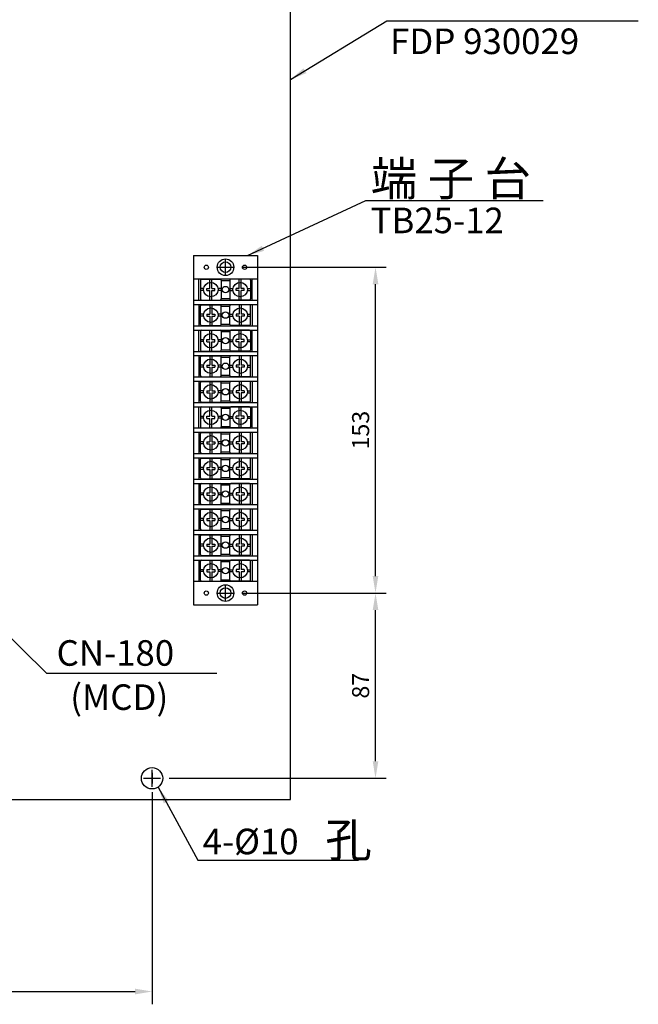
# Model space of a CAD drawing. Extents: x -25 to 1243, y -176 to 684.
# Drawn here: x 444 to 735, y -82 to 381 of the extents above; entities that cross this region are included whole.
import ezdxf
from ezdxf.enums import TextEntityAlignment as Align

# ---------------------------------------------------------------- set-up
doc = ezdxf.new("R2010")
doc.units = 0
doc.layers.get('0').update_dxf_attribs({"linetype": 'CONTINUOUS'})
doc.layers.get('DEFPOINTS').update_dxf_attribs({"linetype": 'CONTINUOUS'})
for name, color, linetype in [('DIM', 3, 'CONTINUOUS'), ('E_TEXT', 121, 'CONTINUOUS'), ('PART5', 254, 'CONTINUOUS')]:
    doc.layers.add(name, color=color, linetype=linetype)
doc.styles.add('DAYUMP', font='complex.shx', dxfattribs={"bigfont": 'chineset.shx'})
doc.styles.add('DAYUSP', font='simplex.shx', dxfattribs={"bigfont": 'chineset.shx'})
doc.dimstyles.get("Standard").update_dxf_attribs({"dimtxt": 8, "dimasz": 8, "dimexe": 5, "dimexo": 4, "dimgap": 3, "dimtad": 1, "dimdsep": 46, "dimlunit": 6, "dimtxsty": 'DAYUSP', "dimcen": -4, "dimadec": 0, "dimazin": 0, "dimtfac": 1, "dimtmove": 0, "dimatfit": 3, "dimfxl": 0, "dimtolj": 1, "dimtzin": 0, "dimarcsym": 0})

# ---------------------------------------------------------------- blocks, each defined once
blk = doc.blocks.new('*D4')
at = {"color": 0, "linetype": 'ByBlock'}
for p, q in [((96.41, 16.36), (96.41, -81.76)), ((506.41, 17.86), (506.41, -81.76)), ((104.41, -75.76), (498.41, -75.76))]:
    blk.add_line(p, q, dxfattribs=at)
for points in [[(104.41, -74.43), (104.41, -77.1), (96.41, -75.76)], [(498.41, -74.43), (498.41, -77.1), (506.41, -75.76)]]:
    blk.add_solid(points, dxfattribs=at)
at = {"layer": 'DEFPOINTS', "color": 0, "linetype": 'ByBlock'}
for p in [(96.41, 20.36), (506.41, 21.86), (506.41, -75.76)]:
    blk.add_point(p, dxfattribs=at)
at = {"color": 0, "linetype": 'ByBlock', "insert": (301.41, -68.76), "char_height": 8, "attachment_point": 5, "style": 'DAYUSP'}
blk.add_mtext('\\A1;410', dxfattribs=at)
blk = doc.blocks.new('*D11')
at = {"color": 0, "linetype": 'ByBlock'}
for p, q in [((548.91, 111.36), (616.41, 111.36)), ((611.41, 32.36), (611.41, 103.36)), ((514.41, 24.36), (616.41, 24.36))]:
    blk.add_line(p, q, dxfattribs=at)
for points in [[(610.08, 103.36), (612.74, 103.36), (611.41, 111.36)], [(610.08, 32.36), (612.74, 32.36), (611.41, 24.36)]]:
    blk.add_solid(points, dxfattribs=at)
at = {"layer": 'DEFPOINTS', "color": 0, "linetype": 'ByBlock'}
for p in [(544.91, 111.36), (611.41, 111.36), (510.41, 24.36)]:
    blk.add_point(p, dxfattribs=at)
at = {"color": 0, "linetype": 'ByBlock', "insert": (604.41, 67.86), "char_height": 8, "attachment_point": 5, "rotation": 90, "style": 'DAYUSP'}
blk.add_mtext('\\A1;87', dxfattribs=at)
blk = doc.blocks.new('*D12')
at = {"color": 0, "linetype": 'ByBlock'}
for p, q in [((548.91, 264.36), (616.41, 264.36)), ((611.41, 119.36), (611.41, 256.36)), ((548.91, 111.36), (616.41, 111.36))]:
    blk.add_line(p, q, dxfattribs=at)
for points in [[(610.08, 256.36), (612.74, 256.36), (611.41, 264.36)], [(610.08, 119.36), (612.74, 119.36), (611.41, 111.36)]]:
    blk.add_solid(points, dxfattribs=at)
at = {"layer": 'DEFPOINTS', "color": 0, "linetype": 'ByBlock'}
for p in [(544.91, 264.36), (611.41, 264.36), (544.91, 111.36)]:
    blk.add_point(p, dxfattribs=at)
at = {"color": 0, "linetype": 'ByBlock', "insert": (604.41, 187.86), "char_height": 8, "attachment_point": 5, "rotation": 90, "style": 'DAYUSP'}
blk.add_mtext('\\A1;153', dxfattribs=at)

msp = doc.modelspace()

# ---------------------------------------------------------------- linework, layer by layer
at = {"layer": 'DEFPOINTS', "color": 0, "linetype": 'ByBlock'}
msp.add_point((506.409, 24.365), dxfattribs=at)
at = {"layer": 'DIM'}
for p, q in [((540.909, 260.365), (540.909, 268.365)), ((536.909, 264.365), (544.909, 264.365)), ((536.909, 111.365), (544.909, 111.365)), ((540.909, 107.365), (540.909, 115.365))]:
    msp.add_line(p, q, dxfattribs=at)
at = {"layer": 'DIM', "linetype": 'Continuous'}
for p, q in [((506.409, 20.365), (506.409, 28.365)), ((502.409, 24.365), (510.409, 24.365)), ((503.909, 24.365), (508.909, 24.365)), ((506.409, 26.865), (506.409, 21.865))]:
    msp.add_line(p, q, dxfattribs=at)
at = {"layer": 'PART5', "linetype": 'Continuous'}
for p, q in [((571.409, 14.365), (571.409, 639.365)), ((274.509, 14.365), (571.409, 14.365))]:
    msp.add_line(p, q, dxfattribs=at)
at = {"layer": 'PART5'}
for p, q in [((525.909, 269.865), (555.909, 269.865)), ((525.909, 269.865), (525.909, 105.865)), ((555.909, 269.865), (555.909, 105.865)), ((525.909, 258.865), (555.909, 258.865)), ((528.409, 248.865), (528.409, 258.865)), ((529.109, 258.265), (529.109, 249.465)), ((530.639, 254.315), (529.109, 254.315)), ((529.609, 258.765), (538.409, 258.765)), ((532.109, 253.365), (532.109, 254.365)), ((532.109, 254.365), (533.509, 254.365)), ((533.509, 254.365), (533.509, 257.228)), ((533.559, 257.235), (533.559, 258.765)), ((534.459, 257.235), (534.459, 258.765)), ((534.509, 254.365), (534.509, 257.228)), ((534.509, 254.365), (535.909, 254.365)), ((535.909, 253.365), (535.909, 254.365)), ((538.909, 254.315), (537.379, 254.315)), ((538.909, 258.265), (538.909, 249.465)), ((538.909, 258.115), (542.909, 258.115)), ((542.909, 258.265), (542.909, 249.465)), ((542.909, 254.315), (544.439, 254.315)), ((552.209, 258.765), (543.409, 258.765)), ((547.309, 254.365), (545.909, 254.365)), ((545.909, 253.365), (545.909, 254.365)), ((547.309, 254.365), (547.309, 257.228)), ((547.359, 257.235), (547.359, 258.765)), ((548.259, 257.235), (548.259, 258.765)), ((548.309, 254.365), (548.309, 257.228)), ((549.709, 254.365), (548.309, 254.365)), ((549.709, 253.365), (549.709, 254.365)), ((551.179, 254.315), (552.709, 254.315)), ((552.709, 258.265), (552.709, 249.465)), ((553.409, 248.865), (553.409, 258.865)), ((530.639, 253.415), (529.109, 253.415)), ((532.109, 253.365), (533.509, 253.365)), ((533.509, 250.502), (533.509, 253.365)), ((533.559, 248.965), (533.559, 250.495)), ((534.459, 248.965), (534.459, 250.495)), ((534.509, 253.365), (535.909, 253.365)), ((534.509, 250.502), (534.509, 253.365)), ((538.909, 253.415), (537.379, 253.415)), ((542.909, 253.415), (544.439, 253.415)), ((547.309, 253.365), (545.909, 253.365)), ((547.309, 250.502), (547.309, 253.365)), ((547.359, 248.965), (547.359, 250.495)), ((548.259, 248.965), (548.259, 250.495)), ((549.709, 253.365), (548.309, 253.365)), ((548.309, 250.502), (548.309, 253.365)), ((551.179, 253.415), (552.709, 253.415)), ((525.909, 248.865), (555.909, 248.865)), ((525.909, 246.865), (555.909, 246.865)), ((528.409, 246.865), (528.409, 236.865)), ((529.109, 237.465), (529.109, 246.265)), ((529.609, 248.965), (538.409, 248.965)), ((529.609, 246.765), (538.409, 246.765)), ((533.509, 245.228), (533.509, 242.365)), ((533.559, 246.765), (533.559, 245.235)), ((534.459, 246.765), (534.459, 245.235)), ((534.509, 245.228), (534.509, 242.365)), ((538.909, 249.615), (542.909, 249.615)), ((538.909, 237.465), (538.909, 246.265)), ((538.909, 246.115), (542.909, 246.115)), ((542.909, 237.465), (542.909, 246.265)), ((552.209, 248.965), (543.409, 248.965)), ((552.209, 246.765), (543.409, 246.765)), ((547.309, 245.228), (547.309, 242.365)), ((547.359, 246.765), (547.359, 245.235)), ((548.259, 246.765), (548.259, 245.235)), ((548.309, 245.228), (548.309, 242.365)), ((552.709, 237.465), (552.709, 246.265)), ((553.409, 246.865), (553.409, 236.865)), ((530.639, 242.315), (529.109, 242.315)), ((530.639, 241.415), (529.109, 241.415)), ((532.109, 242.365), (533.509, 242.365)), ((532.109, 242.365), (532.109, 241.365)), ((532.109, 241.365), (533.509, 241.365)), ((533.509, 241.365), (533.509, 238.502)), ((534.509, 242.365), (535.909, 242.365)), ((534.509, 241.365), (535.909, 241.365)), ((534.509, 241.365), (534.509, 238.502)), ((535.909, 242.365), (535.909, 241.365)), ((538.909, 242.315), (537.379, 242.315)), ((538.909, 241.415), (537.379, 241.415)), ((542.909, 242.315), (544.439, 242.315)), ((542.909, 241.415), (544.439, 241.415)), ((547.309, 242.365), (545.909, 242.365)), ((545.909, 242.365), (545.909, 241.365)), ((547.309, 241.365), (545.909, 241.365)), ((547.309, 241.365), (547.309, 238.502)), ((549.709, 242.365), (548.309, 242.365)), ((549.709, 241.365), (548.309, 241.365)), ((548.309, 241.365), (548.309, 238.502)), ((549.709, 242.365), (549.709, 241.365)), ((551.179, 242.315), (552.709, 242.315)), ((551.179, 241.415), (552.709, 241.415)), ((525.909, 236.865), (555.909, 236.865)), ((529.609, 236.965), (538.409, 236.965)), ((533.559, 238.495), (533.559, 236.965)), ((534.459, 238.495), (534.459, 236.965)), ((538.909, 237.615), (542.909, 237.615)), ((552.209, 236.965), (543.409, 236.965)), ((547.359, 238.495), (547.359, 236.965)), ((548.259, 238.495), (548.259, 236.965)), ((525.909, 234.865), (555.909, 234.865)), ((528.409, 224.865), (528.409, 234.865)), ((529.109, 234.265), (529.109, 225.465)), ((529.609, 234.765), (538.409, 234.765)), ((533.509, 230.365), (533.509, 233.228)), ((533.559, 233.235), (533.559, 234.765)), ((534.459, 233.235), (534.459, 234.765)), ((534.509, 230.365), (534.509, 233.228)), ((538.909, 234.265), (538.909, 225.465)), ((538.909, 234.115), (542.909, 234.115)), ((542.909, 234.265), (542.909, 225.465)), ((552.209, 234.765), (543.409, 234.765)), ((547.309, 230.365), (547.309, 233.228)), ((547.359, 233.235), (547.359, 234.765)), ((548.259, 233.235), (548.259, 234.765)), ((548.309, 230.365), (548.309, 233.228)), ((552.709, 234.265), (552.709, 225.465)), ((553.409, 224.865), (553.409, 234.865)), ((530.639, 230.315), (529.109, 230.315)), ((530.639, 229.415), (529.109, 229.415)), ((532.109, 230.365), (533.509, 230.365)), ((532.109, 229.365), (532.109, 230.365)), ((532.109, 229.365), (533.509, 229.365)), ((533.509, 226.502), (533.509, 229.365)), ((534.509, 230.365), (535.909, 230.365)), ((534.509, 226.502), (534.509, 229.365)), ((534.509, 229.365), (535.909, 229.365)), ((535.909, 229.365), (535.909, 230.365)), ((538.909, 230.315), (537.379, 230.315)), ((538.909, 229.415), (537.379, 229.415)), ((542.909, 230.315), (544.439, 230.315)), ((542.909, 229.415), (544.439, 229.415)), ((547.309, 230.365), (545.909, 230.365)), ((545.909, 229.365), (545.909, 230.365)), ((547.309, 229.365), (545.909, 229.365)), ((547.309, 226.502), (547.309, 229.365)), ((549.709, 230.365), (548.309, 230.365)), ((548.309, 226.502), (548.309, 229.365)), ((549.709, 229.365), (548.309, 229.365)), ((549.709, 229.365), (549.709, 230.365)), ((551.179, 230.315), (552.709, 230.315)), ((551.179, 229.415), (552.709, 229.415)), ((525.909, 224.865), (555.909, 224.865)), ((525.909, 222.865), (555.909, 222.865)), ((528.409, 222.865), (528.409, 212.865)), ((529.109, 213.465), (529.109, 222.265)), ((529.609, 224.965), (538.409, 224.965)), ((529.609, 222.765), (538.409, 222.765)), ((533.559, 224.965), (533.559, 226.495)), ((533.559, 222.765), (533.559, 221.235)), ((534.459, 224.965), (534.459, 226.495)), ((534.459, 222.765), (534.459, 221.235)), ((538.909, 225.615), (542.909, 225.615)), ((538.909, 213.465), (538.909, 222.265)), ((538.909, 222.115), (542.909, 222.115)), ((542.909, 213.465), (542.909, 222.265)), ((552.209, 224.965), (543.409, 224.965)), ((552.209, 222.765), (543.409, 222.765)), ((547.359, 224.965), (547.359, 226.495)), ((547.359, 222.765), (547.359, 221.235)), ((548.259, 224.965), (548.259, 226.495)), ((548.259, 222.765), (548.259, 221.235)), ((552.709, 213.465), (552.709, 222.265)), ((553.409, 222.865), (553.409, 212.865)), ((530.639, 218.315), (529.109, 218.315)), ((530.639, 217.415), (529.109, 217.415)), ((532.109, 218.365), (532.109, 217.365)), ((532.109, 218.365), (533.509, 218.365)), ((532.109, 217.365), (533.509, 217.365)), ((533.509, 221.228), (533.509, 218.365)), ((533.509, 217.365), (533.509, 214.502)), ((534.509, 221.228), (534.509, 218.365)), ((534.509, 218.365), (535.909, 218.365)), ((534.509, 217.365), (534.509, 214.502)), ((534.509, 217.365), (535.909, 217.365)), ((535.909, 218.365), (535.909, 217.365)), ((538.909, 218.315), (537.379, 218.315)), ((538.909, 217.415), (537.379, 217.415)), ((542.909, 218.315), (544.439, 218.315)), ((542.909, 217.415), (544.439, 217.415)), ((547.309, 218.365), (545.909, 218.365)), ((545.909, 218.365), (545.909, 217.365)), ((547.309, 217.365), (545.909, 217.365)), ((547.309, 221.228), (547.309, 218.365)), ((547.309, 217.365), (547.309, 214.502)), ((548.309, 221.228), (548.309, 218.365)), ((549.709, 218.365), (548.309, 218.365)), ((548.309, 217.365), (548.309, 214.502)), ((549.709, 217.365), (548.309, 217.365)), ((549.709, 218.365), (549.709, 217.365)), ((551.179, 218.315), (552.709, 218.315)), ((551.179, 217.415), (552.709, 217.415)), ((525.909, 212.865), (555.909, 212.865)), ((529.609, 212.965), (538.409, 212.965)), ((533.559, 214.495), (533.559, 212.965)), ((534.459, 214.495), (534.459, 212.965)), ((538.909, 213.615), (542.909, 213.615)), ((552.209, 212.965), (543.409, 212.965)), ((547.359, 214.495), (547.359, 212.965)), ((548.259, 214.495), (548.259, 212.965)), ((525.909, 210.865), (555.909, 210.865)), ((528.409, 210.865), (528.409, 200.865)), ((529.109, 201.465), (529.109, 210.265)), ((529.609, 210.765), (538.409, 210.765)), ((533.509, 209.228), (533.509, 206.365)), ((533.559, 210.765), (533.559, 209.235)), ((534.459, 210.765), (534.459, 209.235)), ((534.509, 209.228), (534.509, 206.365)), ((538.909, 201.465), (538.909, 210.265)), ((538.909, 210.115), (542.909, 210.115)), ((542.909, 201.465), (542.909, 210.265)), ((552.209, 210.765), (543.409, 210.765)), ((547.309, 209.228), (547.309, 206.365)), ((547.359, 210.765), (547.359, 209.235)), ((548.259, 210.765), (548.259, 209.235)), ((548.309, 209.228), (548.309, 206.365)), ((552.709, 201.465), (552.709, 210.265)), ((553.409, 210.865), (553.409, 200.865)), ((530.639, 206.315), (529.109, 206.315)), ((530.639, 205.415), (529.109, 205.415)), ((532.109, 206.365), (532.109, 205.365)), ((532.109, 206.365), (533.509, 206.365)), ((532.109, 205.365), (533.509, 205.365)), ((533.509, 205.365), (533.509, 202.502)), ((534.509, 206.365), (535.909, 206.365)), ((534.509, 205.365), (534.509, 202.502)), ((534.509, 205.365), (535.909, 205.365)), ((535.909, 206.365), (535.909, 205.365)), ((538.909, 206.315), (537.379, 206.315)), ((538.909, 205.415), (537.379, 205.415)), ((542.909, 206.315), (544.439, 206.315)), ((542.909, 205.415), (544.439, 205.415)), ((545.909, 206.365), (545.909, 205.365)), ((547.309, 206.365), (545.909, 206.365)), ((547.309, 205.365), (545.909, 205.365)), ((547.309, 205.365), (547.309, 202.502)), ((549.709, 206.365), (548.309, 206.365)), ((549.709, 205.365), (548.309, 205.365)), ((548.309, 205.365), (548.309, 202.502)), ((549.709, 206.365), (549.709, 205.365)), ((551.179, 206.315), (552.709, 206.315)), ((551.179, 205.415), (552.709, 205.415)), ((525.909, 200.865), (555.909, 200.865)), ((525.909, 198.865), (555.909, 198.865)), ((528.409, 188.865), (528.409, 198.865)), ((529.609, 200.965), (538.409, 200.965)), ((533.559, 202.495), (533.559, 200.965)), ((534.459, 202.495), (534.459, 200.965)), ((538.909, 201.615), (542.909, 201.615)), ((552.209, 200.965), (543.409, 200.965)), ((547.359, 202.495), (547.359, 200.965)), ((548.259, 202.495), (548.259, 200.965)), ((553.409, 188.865), (553.409, 198.865)), ((529.109, 198.265), (529.109, 189.465)), ((530.639, 194.315), (529.109, 194.315)), ((529.609, 198.765), (538.409, 198.765)), ((532.109, 193.365), (532.109, 194.365)), ((532.109, 194.365), (533.509, 194.365)), ((533.509, 194.365), (533.509, 197.228)), ((533.559, 197.235), (533.559, 198.765)), ((534.459, 197.235), (534.459, 198.765)), ((534.509, 194.365), (534.509, 197.228)), ((534.509, 194.365), (535.909, 194.365)), ((535.909, 193.365), (535.909, 194.365)), ((538.909, 194.315), (537.379, 194.315)), ((538.909, 198.265), (538.909, 189.465)), ((538.909, 198.115), (542.909, 198.115)), ((542.909, 198.265), (542.909, 189.465)), ((542.909, 194.315), (544.439, 194.315)), ((552.209, 198.765), (543.409, 198.765)), ((547.309, 194.365), (545.909, 194.365)), ((545.909, 193.365), (545.909, 194.365)), ((547.309, 194.365), (547.309, 197.228)), ((547.359, 197.235), (547.359, 198.765)), ((548.259, 197.235), (548.259, 198.765)), ((548.309, 194.365), (548.309, 197.228)), ((549.709, 194.365), (548.309, 194.365)), ((549.709, 193.365), (549.709, 194.365)), ((551.179, 194.315), (552.709, 194.315)), ((552.709, 198.265), (552.709, 189.465)), ((530.639, 193.415), (529.109, 193.415)), ((532.109, 193.365), (533.509, 193.365)), ((533.509, 190.502), (533.509, 193.365)), ((533.559, 188.965), (533.559, 190.495)), ((534.459, 188.965), (534.459, 190.495)), ((534.509, 190.502), (534.509, 193.365)), ((534.509, 193.365), (535.909, 193.365)), ((538.909, 193.415), (537.379, 193.415)), ((538.909, 189.615), (542.909, 189.615)), ((542.909, 193.415), (544.439, 193.415)), ((547.309, 193.365), (545.909, 193.365)), ((547.309, 190.502), (547.309, 193.365)), ((547.359, 188.965), (547.359, 190.495)), ((548.259, 188.965), (548.259, 190.495)), ((548.309, 190.502), (548.309, 193.365)), ((549.709, 193.365), (548.309, 193.365)), ((551.179, 193.415), (552.709, 193.415)), ((525.909, 188.865), (555.909, 188.865)), ((525.909, 186.865), (555.909, 186.865)), ((528.409, 186.865), (528.409, 176.865)), ((529.109, 177.465), (529.109, 186.265)), ((529.609, 188.965), (538.409, 188.965)), ((529.609, 186.765), (538.409, 186.765)), ((533.509, 185.228), (533.509, 182.365)), ((533.559, 186.765), (533.559, 185.235)), ((534.459, 186.765), (534.459, 185.235)), ((534.509, 185.228), (534.509, 182.365)), ((538.909, 177.465), (538.909, 186.265)), ((538.909, 186.115), (542.909, 186.115)), ((542.909, 177.465), (542.909, 186.265)), ((552.209, 188.965), (543.409, 188.965)), ((552.209, 186.765), (543.409, 186.765)), ((547.309, 185.228), (547.309, 182.365)), ((547.359, 186.765), (547.359, 185.235)), ((548.259, 186.765), (548.259, 185.235)), ((548.309, 185.228), (548.309, 182.365)), ((552.709, 177.465), (552.709, 186.265)), ((553.409, 186.865), (553.409, 176.865)), ((530.639, 182.315), (529.109, 182.315)), ((530.639, 181.415), (529.109, 181.415)), ((532.109, 182.365), (533.509, 182.365)), ((532.109, 182.365), (532.109, 181.365)), ((532.109, 181.365), (533.509, 181.365)), ((533.509, 181.365), (533.509, 178.502)), ((534.509, 182.365), (535.909, 182.365)), ((534.509, 181.365), (535.909, 181.365)), ((534.509, 181.365), (534.509, 178.502)), ((535.909, 182.365), (535.909, 181.365)), ((538.909, 182.315), (537.379, 182.315)), ((538.909, 181.415), (537.379, 181.415)), ((542.909, 182.315), (544.439, 182.315)), ((542.909, 181.415), (544.439, 181.415)), ((547.309, 182.365), (545.909, 182.365)), ((545.909, 182.365), (545.909, 181.365)), ((547.309, 181.365), (545.909, 181.365)), ((547.309, 181.365), (547.309, 178.502)), ((549.709, 182.365), (548.309, 182.365)), ((549.709, 181.365), (548.309, 181.365)), ((548.309, 181.365), (548.309, 178.502)), ((549.709, 182.365), (549.709, 181.365)), ((551.179, 182.315), (552.709, 182.315)), ((551.179, 181.415), (552.709, 181.415)), ((525.909, 176.865), (555.909, 176.865)), ((529.609, 176.965), (538.409, 176.965)), ((533.559, 178.495), (533.559, 176.965)), ((534.459, 178.495), (534.459, 176.965)), ((538.909, 177.615), (542.909, 177.615)), ((552.209, 176.965), (543.409, 176.965)), ((547.359, 178.495), (547.359, 176.965)), ((548.259, 178.495), (548.259, 176.965)), ((525.909, 174.865), (555.909, 174.865)), ((528.409, 174.865), (528.409, 164.865)), ((529.109, 165.465), (529.109, 174.265)), ((529.609, 174.765), (538.409, 174.765)), ((533.509, 173.228), (533.509, 170.365)), ((533.559, 174.765), (533.559, 173.235)), ((534.459, 174.765), (534.459, 173.235)), ((534.509, 173.228), (534.509, 170.365)), ((538.909, 165.465), (538.909, 174.265)), ((538.909, 174.115), (542.909, 174.115)), ((542.909, 165.465), (542.909, 174.265)), ((552.209, 174.765), (543.409, 174.765)), ((547.309, 173.228), (547.309, 170.365)), ((547.359, 174.765), (547.359, 173.235)), ((548.259, 174.765), (548.259, 173.235)), ((548.309, 173.228), (548.309, 170.365)), ((552.709, 165.465), (552.709, 174.265)), ((553.409, 174.865), (553.409, 164.865)), ((530.639, 170.315), (529.109, 170.315)), ((530.639, 169.415), (529.109, 169.415)), ((532.109, 170.365), (532.109, 169.365)), ((532.109, 170.365), (533.509, 170.365)), ((532.109, 169.365), (533.509, 169.365)), ((533.509, 169.365), (533.509, 166.502)), ((533.559, 166.495), (533.559, 164.965)), ((534.459, 166.495), (534.459, 164.965)), ((534.509, 170.365), (535.909, 170.365)), ((534.509, 169.365), (535.909, 169.365)), ((534.509, 169.365), (534.509, 166.502)), ((535.909, 170.365), (535.909, 169.365)), ((538.909, 170.315), (537.379, 170.315)), ((538.909, 169.415), (537.379, 169.415)), ((542.909, 170.315), (544.439, 170.315)), ((542.909, 169.415), (544.439, 169.415)), ((547.309, 170.365), (545.909, 170.365)), ((545.909, 170.365), (545.909, 169.365)), ((547.309, 169.365), (545.909, 169.365)), ((547.309, 169.365), (547.309, 166.502)), ((547.359, 166.495), (547.359, 164.965)), ((548.259, 166.495), (548.259, 164.965)), ((549.709, 170.365), (548.309, 170.365)), ((548.309, 169.365), (548.309, 166.502)), ((549.709, 169.365), (548.309, 169.365)), ((549.709, 170.365), (549.709, 169.365)), ((551.179, 170.315), (552.709, 170.315)), ((551.179, 169.415), (552.709, 169.415)), ((525.909, 164.865), (555.909, 164.865)), ((525.909, 162.865), (555.909, 162.865)), ((528.409, 162.865), (528.409, 152.865)), ((529.109, 153.465), (529.109, 162.265)), ((529.609, 164.965), (538.409, 164.965)), ((529.609, 162.765), (538.409, 162.765)), ((533.559, 162.765), (533.559, 161.235)), ((534.459, 162.765), (534.459, 161.235)), ((538.909, 165.615), (542.909, 165.615)), ((538.909, 153.465), (538.909, 162.265)), ((538.909, 162.115), (542.909, 162.115)), ((542.909, 153.465), (542.909, 162.265)), ((552.209, 164.965), (543.409, 164.965)), ((552.209, 162.765), (543.409, 162.765)), ((547.359, 162.765), (547.359, 161.235)), ((548.259, 162.765), (548.259, 161.235)), ((552.709, 153.465), (552.709, 162.265)), ((553.409, 162.865), (553.409, 152.865)), ((530.639, 158.315), (529.109, 158.315)), ((530.639, 157.415), (529.109, 157.415)), ((532.109, 158.365), (532.109, 157.365)), ((532.109, 158.365), (533.509, 158.365)), ((532.109, 157.365), (533.509, 157.365)), ((533.509, 161.228), (533.509, 158.365)), ((533.509, 157.365), (533.509, 154.502)), ((534.509, 161.228), (534.509, 158.365)), ((534.509, 158.365), (535.909, 158.365)), ((534.509, 157.365), (534.509, 154.502)), ((534.509, 157.365), (535.909, 157.365)), ((535.909, 158.365), (535.909, 157.365)), ((538.909, 158.315), (537.379, 158.315)), ((538.909, 157.415), (537.379, 157.415)), ((542.909, 158.315), (544.439, 158.315)), ((542.909, 157.415), (544.439, 157.415)), ((547.309, 158.365), (545.909, 158.365)), ((545.909, 158.365), (545.909, 157.365)), ((547.309, 157.365), (545.909, 157.365)), ((547.309, 161.228), (547.309, 158.365)), ((547.309, 157.365), (547.309, 154.502)), ((548.309, 161.228), (548.309, 158.365)), ((549.709, 158.365), (548.309, 158.365)), ((548.309, 157.365), (548.309, 154.502)), ((549.709, 157.365), (548.309, 157.365)), ((549.709, 158.365), (549.709, 157.365)), ((551.179, 158.315), (552.709, 158.315)), ((551.179, 157.415), (552.709, 157.415)), ((525.909, 152.865), (555.909, 152.865)), ((529.609, 152.965), (538.409, 152.965)), ((533.559, 154.495), (533.559, 152.965)), ((534.459, 154.495), (534.459, 152.965)), ((538.909, 153.615), (542.909, 153.615)), ((552.209, 152.965), (543.409, 152.965)), ((547.359, 154.495), (547.359, 152.965)), ((548.259, 154.495), (548.259, 152.965)), ((525.909, 150.865), (555.909, 150.865)), ((528.409, 150.865), (528.409, 140.865)), ((529.109, 141.465), (529.109, 150.265)), ((529.609, 150.765), (538.409, 150.765)), ((533.509, 149.228), (533.509, 146.365)), ((533.559, 150.765), (533.559, 149.235)), ((534.459, 150.765), (534.459, 149.235)), ((534.509, 149.228), (534.509, 146.365)), ((538.909, 141.465), (538.909, 150.265)), ((538.909, 150.115), (542.909, 150.115)), ((542.909, 141.465), (542.909, 150.265)), ((552.209, 150.765), (543.409, 150.765)), ((547.309, 149.228), (547.309, 146.365)), ((547.359, 150.765), (547.359, 149.235)), ((548.259, 150.765), (548.259, 149.235)), ((548.309, 149.228), (548.309, 146.365)), ((552.709, 141.465), (552.709, 150.265)), ((553.409, 150.865), (553.409, 140.865)), ((530.639, 146.315), (529.109, 146.315)), ((530.639, 145.415), (529.109, 145.415)), ((532.109, 146.365), (533.509, 146.365)), ((532.109, 146.365), (532.109, 145.365)), ((532.109, 145.365), (533.509, 145.365)), ((533.509, 145.365), (533.509, 142.502)), ((534.509, 146.365), (535.909, 146.365)), ((534.509, 145.365), (534.509, 142.502)), ((534.509, 145.365), (535.909, 145.365)), ((535.909, 146.365), (535.909, 145.365)), ((538.909, 146.315), (537.379, 146.315)), ((538.909, 145.415), (537.379, 145.415)), ((542.909, 146.315), (544.439, 146.315)), ((542.909, 145.415), (544.439, 145.415)), ((547.309, 146.365), (545.909, 146.365)), ((545.909, 146.365), (545.909, 145.365)), ((547.309, 145.365), (545.909, 145.365)), ((547.309, 145.365), (547.309, 142.502)), ((549.709, 146.365), (548.309, 146.365)), ((548.309, 145.365), (548.309, 142.502)), ((549.709, 145.365), (548.309, 145.365)), ((549.709, 146.365), (549.709, 145.365)), ((551.179, 146.315), (552.709, 146.315)), ((551.179, 145.415), (552.709, 145.415)), ((525.909, 140.865), (555.909, 140.865)), ((525.909, 138.865), (555.909, 138.865)), ((528.409, 138.865), (528.409, 128.865)), ((529.609, 140.965), (538.409, 140.965)), ((529.609, 138.765), (538.409, 138.765)), ((533.559, 142.495), (533.559, 140.965)), ((533.559, 138.765), (533.559, 137.235)), ((534.459, 142.495), (534.459, 140.965)), ((534.459, 138.765), (534.459, 137.235)), ((538.909, 141.615), (542.909, 141.615)), ((552.209, 140.965), (543.409, 140.965)), ((552.209, 138.765), (543.409, 138.765)), ((547.359, 142.495), (547.359, 140.965)), ((547.359, 138.765), (547.359, 137.235)), ((548.259, 142.495), (548.259, 140.965)), ((548.259, 138.765), (548.259, 137.235)), ((553.409, 138.865), (553.409, 128.865)), ((529.109, 129.465), (529.109, 138.265)), ((530.639, 134.315), (529.109, 134.315)), ((532.109, 134.365), (532.109, 133.365)), ((532.109, 134.365), (533.509, 134.365)), ((533.509, 137.228), (533.509, 134.365)), ((534.509, 137.228), (534.509, 134.365)), ((534.509, 134.365), (535.909, 134.365)), ((535.909, 134.365), (535.909, 133.365)), ((538.909, 134.315), (537.379, 134.315)), ((538.909, 129.465), (538.909, 138.265)), ((538.909, 138.115), (542.909, 138.115)), ((542.909, 129.465), (542.909, 138.265)), ((542.909, 134.315), (544.439, 134.315)), ((547.309, 134.365), (545.909, 134.365)), ((545.909, 134.365), (545.909, 133.365)), ((547.309, 137.228), (547.309, 134.365)), ((548.309, 137.228), (548.309, 134.365)), ((549.709, 134.365), (548.309, 134.365)), ((549.709, 134.365), (549.709, 133.365)), ((551.179, 134.315), (552.709, 134.315)), ((552.709, 129.465), (552.709, 138.265)), ((530.639, 133.415), (529.109, 133.415)), ((532.109, 133.365), (533.509, 133.365)), ((533.509, 133.365), (533.509, 130.502)), ((533.559, 130.495), (533.559, 128.965)), ((534.459, 130.495), (534.459, 128.965)), ((534.509, 133.365), (535.909, 133.365)), ((534.509, 133.365), (534.509, 130.502)), ((538.909, 133.415), (537.379, 133.415)), ((538.909, 129.615), (542.909, 129.615)), ((542.909, 133.415), (544.439, 133.415)), ((547.309, 133.365), (545.909, 133.365)), ((547.309, 133.365), (547.309, 130.502)), ((547.359, 130.495), (547.359, 128.965)), ((548.259, 130.495), (548.259, 128.965)), ((549.709, 133.365), (548.309, 133.365)), ((548.309, 133.365), (548.309, 130.502)), ((551.179, 133.415), (552.709, 133.415)), ((525.909, 128.865), (555.909, 128.865)), ((525.909, 126.865), (555.909, 126.865)), ((528.409, 126.865), (528.409, 116.865)), ((529.109, 117.465), (529.109, 126.265)), ((529.609, 128.965), (538.409, 128.965)), ((529.609, 126.765), (538.409, 126.765)), ((533.509, 125.228), (533.509, 122.365)), ((533.559, 126.765), (533.559, 125.235)), ((534.459, 126.765), (534.459, 125.235)), ((534.509, 125.228), (534.509, 122.365)), ((538.909, 117.465), (538.909, 126.265)), ((538.909, 126.115), (542.909, 126.115)), ((542.909, 117.465), (542.909, 126.265)), ((552.209, 128.965), (543.409, 128.965)), ((552.209, 126.765), (543.409, 126.765)), ((547.309, 125.228), (547.309, 122.365)), ((547.359, 126.765), (547.359, 125.235)), ((548.259, 126.765), (548.259, 125.235)), ((548.309, 125.228), (548.309, 122.365)), ((552.709, 117.465), (552.709, 126.265)), ((553.409, 126.865), (553.409, 116.865)), ((530.639, 122.315), (529.109, 122.315)), ((530.639, 121.415), (529.109, 121.415)), ((532.109, 122.365), (532.109, 121.365)), ((532.109, 122.365), (533.509, 122.365)), ((532.109, 121.365), (533.509, 121.365)), ((533.509, 121.365), (533.509, 118.502)), ((534.509, 122.365), (535.909, 122.365)), ((534.509, 121.365), (535.909, 121.365)), ((534.509, 121.365), (534.509, 118.502)), ((535.909, 122.365), (535.909, 121.365)), ((538.909, 122.315), (537.379, 122.315)), ((538.909, 121.415), (537.379, 121.415)), ((542.909, 122.315), (544.439, 122.315)), ((542.909, 121.415), (544.439, 121.415)), ((547.309, 122.365), (545.909, 122.365)), ((545.909, 122.365), (545.909, 121.365)), ((547.309, 121.365), (545.909, 121.365)), ((547.309, 121.365), (547.309, 118.502)), ((549.709, 122.365), (548.309, 122.365)), ((549.709, 121.365), (548.309, 121.365)), ((548.309, 121.365), (548.309, 118.502)), ((549.709, 122.365), (549.709, 121.365)), ((551.179, 122.315), (552.709, 122.315)), ((551.179, 121.415), (552.709, 121.415)), ((525.909, 116.865), (555.909, 116.865)), ((529.609, 116.965), (538.409, 116.965)), ((533.559, 118.495), (533.559, 116.965)), ((534.459, 118.495), (534.459, 116.965)), ((538.909, 117.615), (542.909, 117.615)), ((552.209, 116.965), (543.409, 116.965)), ((547.359, 118.495), (547.359, 116.965)), ((548.259, 118.495), (548.259, 116.965)), ((525.909, 105.865), (555.909, 105.865))]:
    msp.add_line(p, q, dxfattribs=at)
for centre, radius in [((540.909, 264.365), 3.9), ((531.909, 264.365), 1.006), ((540.909, 264.365), 2.5), ((549.909, 264.365), 1.006), ((534.009, 253.865), 3.4), ((540.909, 253.865), 1.5), ((547.809, 253.865), 3.4), ((534.009, 241.865), 3.4), ((547.809, 241.865), 3.4), ((540.909, 241.865), 1.5), ((534.009, 229.865), 3.4), ((540.909, 229.865), 1.5), ((547.809, 229.865), 3.4), ((534.009, 217.865), 3.4), ((540.909, 217.865), 1.5), ((547.809, 217.865), 3.4), ((534.009, 205.865), 3.4), ((547.809, 205.865), 3.4), ((540.909, 205.865), 1.5), ((534.009, 193.865), 3.4), ((540.909, 193.865), 1.5), ((547.809, 193.865), 3.4), ((534.009, 181.865), 3.4), ((547.809, 181.865), 3.4), ((540.909, 181.865), 1.5), ((534.009, 169.865), 3.4), ((540.909, 169.865), 1.5), ((547.809, 169.865), 3.4), ((534.009, 157.865), 3.4), ((540.909, 157.865), 1.5), ((547.809, 157.865), 3.4), ((534.009, 145.865), 3.4), ((547.809, 145.865), 3.4), ((540.909, 145.865), 1.5), ((534.009, 133.865), 3.4), ((540.909, 133.865), 1.5), ((547.809, 133.865), 3.4), ((534.009, 121.865), 3.4), ((547.809, 121.865), 3.4), ((540.909, 121.865), 1.5), ((531.909, 111.365), 1.006), ((540.909, 111.365), 3.9), ((540.909, 111.365), 2.5), ((549.909, 111.365), 1.006)]:
    msp.add_circle(centre, radius, dxfattribs=at)
at = {"layer": 'PART5', "linetype": 'Continuous'}
msp.add_circle((506.409, 24.365), 5, dxfattribs=at)
at = {"layer": 'PART5'}
for centre, start, end in [((529.609, 258.265), 90, 180), ((538.409, 258.265), 0, 90), ((543.409, 258.265), 90, 180), ((552.209, 258.265), 360, 90), ((529.609, 249.465), 180, 270), ((529.609, 246.265), 90, 180), ((538.409, 249.465), 270, 0), ((538.409, 246.265), 360, 90), ((543.409, 249.465), 180, 270), ((543.409, 246.265), 90, 180), ((552.209, 249.465), 270, 360), ((552.209, 246.265), 0, 90), ((529.609, 237.465), 180, 270), ((538.409, 237.465), 270, 360), ((543.409, 237.465), 180, 270), ((552.209, 237.465), 270, 0), ((529.609, 234.265), 90, 180), ((538.409, 234.265), 0, 90), ((543.409, 234.265), 90, 180), ((552.209, 234.265), 360, 90), ((529.609, 225.465), 180, 270), ((529.609, 222.265), 90, 180), ((538.409, 225.465), 270, 0), ((538.409, 222.265), 360, 90), ((543.409, 225.465), 180, 270), ((543.409, 222.265), 90, 180), ((552.209, 225.465), 270, 360), ((552.209, 222.265), 0, 90), ((529.609, 213.465), 180, 270), ((538.409, 213.465), 270, 360), ((543.409, 213.465), 180, 270), ((552.209, 213.465), 270, 0), ((529.609, 210.265), 90, 180), ((538.409, 210.265), 360, 90), ((543.409, 210.265), 90, 180), ((552.209, 210.265), 0, 90), ((529.609, 201.465), 180, 270), ((538.409, 201.465), 270, 360), ((543.409, 201.465), 180, 270), ((552.209, 201.465), 270, 0), ((529.609, 198.265), 90, 180), ((538.409, 198.265), 0, 90), ((543.409, 198.265), 90, 180), ((552.209, 198.265), 360, 90), ((529.609, 189.465), 180, 270), ((529.609, 186.265), 90, 180), ((538.409, 189.465), 270, 0), ((538.409, 186.265), 360, 90), ((543.409, 189.465), 180, 270), ((543.409, 186.265), 90, 180), ((552.209, 189.465), 270, 360), ((552.209, 186.265), 0, 90), ((529.609, 177.465), 180, 270), ((538.409, 177.465), 270, 360), ((543.409, 177.465), 180, 270), ((552.209, 177.465), 270, 0), ((529.609, 174.265), 90, 180), ((538.409, 174.265), 360, 90), ((543.409, 174.265), 90, 180), ((552.209, 174.265), 0, 90), ((529.609, 165.465), 180, 270), ((529.609, 162.265), 90, 180), ((538.409, 165.465), 270, 360), ((538.409, 162.265), 360, 90), ((543.409, 165.465), 180, 270), ((543.409, 162.265), 90, 180), ((552.209, 165.465), 270, 0), ((552.209, 162.265), 0, 90), ((529.609, 153.465), 180, 270), ((538.409, 153.465), 270, 360), ((543.409, 153.465), 180, 270), ((552.209, 153.465), 270, 0), ((529.609, 150.265), 90, 180), ((538.409, 150.265), 360, 90), ((543.409, 150.265), 90, 180), ((552.209, 150.265), 0, 90), ((529.609, 141.465), 180, 270), ((529.609, 138.265), 90, 180), ((538.409, 141.465), 270, 360), ((538.409, 138.265), 360, 90), ((543.409, 141.465), 180, 270), ((543.409, 138.265), 90, 180), ((552.209, 141.465), 270, 0), ((552.209, 138.265), 0, 90), ((529.609, 129.465), 180, 270), ((538.409, 129.465), 270, 360), ((543.409, 129.465), 180, 270), ((552.209, 129.465), 270, 0), ((529.609, 126.265), 90, 180), ((538.409, 126.265), 360, 90), ((543.409, 126.265), 90, 180), ((552.209, 126.265), 0, 90), ((529.609, 117.465), 180, 270), ((538.409, 117.465), 270, 360), ((543.409, 117.465), 180, 270), ((552.209, 117.465), 270, 0)]:
    msp.add_arc(centre, 0.5, start, end, dxfattribs=at)

# ---------------------------------------------------------------- texts
at = {"layer": 'E_TEXT', "style": 'DAYUMP'}
for s, height, p in [('FDP 930029', 12, (618.256, 370.457)), ('端 子 台', 16, (609.193, 306.003)), ('TB25-12', 12, (609.096, 286.342)), ('CN-180', 12, (461.562, 83.223)), ('(MCD)', 12, (467.957, 62.477)), ('孔', 16, (587.822, -4.606)), ('4-%%C10', 12, (530.179, -5.311))]:
    msp.add_text(s, height=height, dxfattribs=at).set_placement(p, align=Align.MIDDLE_LEFT)

# ---------------------------------------------------------------- dimensions: what is measured, and where the dimension line sits
at = {"layer": 'DIM'}
for base, p1, p2, picture, middle in [((611.409, 264.365), (544.909, 111.365), (544.909, 264.365), '*D12', (604.409, 187.865)), ((611.409, 111.365), (510.409, 24.365), (544.909, 111.365), '*D11', (604.409, 67.865))]:
    dim = msp.add_linear_dim(base=base, p1=p1, p2=p2, angle=90, dimstyle='Standard', dxfattribs=at)
    dim.commit()
    dim.dimension.update_dxf_attribs({"geometry": picture, "text_midpoint": middle})
dim = msp.add_linear_dim(base=(506.409, -75.762), p1=(96.409, 20.365), p2=(506.409, 21.865), text='410', dimstyle='Standard', override={"dimscale": 1, "dimexe": 6, "dimgap": 3, "dimcen": 4, "dimtfac": 4}, dxfattribs=at)
dim.commit()
dim.dimension.update_dxf_attribs({"geometry": '*D4', "text_midpoint": (301.409, -68.762)})

# ---------------------------------------------------------------- leaders
for points in [[(571.409, 352.471), (616.753, 380.122), (734.895, 380.122)], [(551.27, 269.865), (606.841, 295.663), (690.124, 295.663)]]:
    msp.add_leader(points, dimstyle='Standard', dxfattribs=at)
for points in [[(402.444, 127.079), (456.804, 73.666), (536.874, 73.666)], [(509.236, 20.241), (527.993, -14.079), (603.425, -14.079)]]:
    msp.add_leader(points, dimstyle='Standard', override={"dimscale": 1}, dxfattribs=at)

doc.saveas('drawing.dxf')
